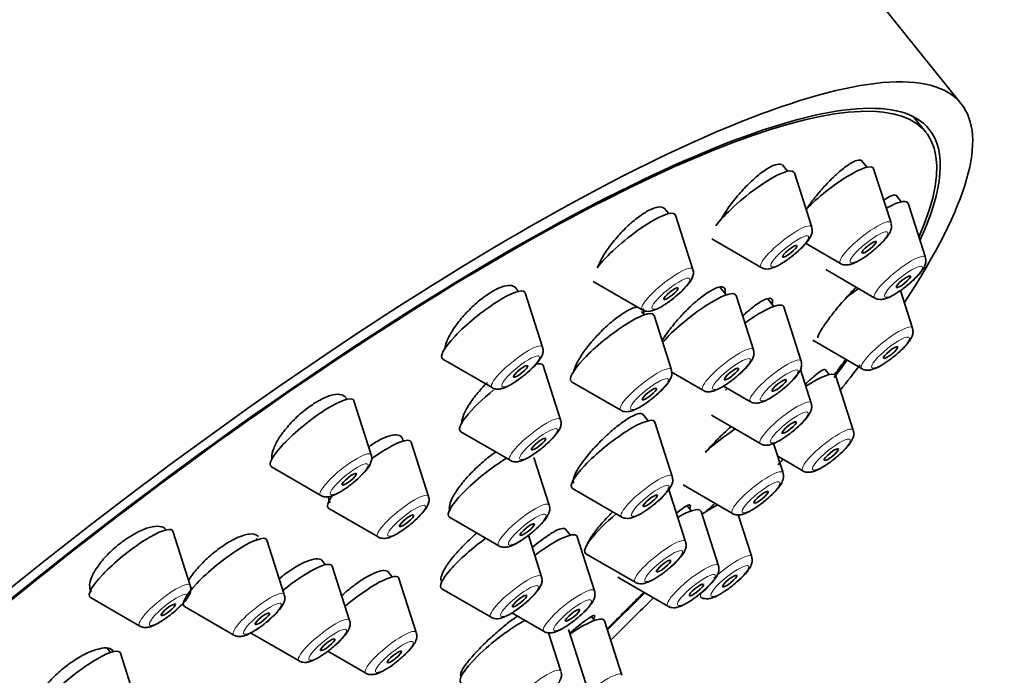
# Model space of a CAD drawing. Units: millimetres. Extents: x 0 to 1478, y 0 to 1758.
# Drawn here: x 1132 to 1164, y 581 to 603 of the extents above; entities that cross this region are included whole.
import ezdxf
from ezdxf import colors
from ezdxf.entities.mleader import LeaderData, LeaderLine
from ezdxf.math import Vec2, Vec3

# ---------------------------------------------------------------- set-up
doc = ezdxf.new("R2010")
doc.units = ezdxf.units.MM
doc.layers.add('DV6_Défaut', color=7, linetype='Continuous')
doc.layers.add('Défaut', color=7, linetype='Continuous')

# ---------------------------------------------------------------- blocks, each defined once
blk = doc.blocks.new('_DOT')
at = {"color": 0}
blk.add_line((0, 0), (-1, 0), dxfattribs=at)
at = {"color": 0, "const_width": 0.333}
blk.add_lwpolyline([(-0.1665, 0, 1), (0.1665, 0, 1)], format="xyb", close=True, dxfattribs=at)
blk = doc.blocks.new('SE5')
at = {"layer": 'DV6_Défaut', "color": 7, "linetype": 'Continuous', "lineweight": 35}
for p, q in [((1163.014, 600.163), (1151.991, 613.876)), ((1161.845, 599.223), (1161.431, 599.738)), ((1159.901, 598.065), (1159.726, 598.283)), ((1157.284, 597.931), (1157.116, 598.14)), ((1158.081, 596.092), (1157.509, 597.881)), ((1160.699, 596.226), (1160.126, 598.015)), ((1161.036, 596.925), (1160.865, 597.139)), ((1153.362, 596.533), (1153.212, 596.719)), ((1161.834, 595.087), (1161.262, 596.876)), ((1154.16, 594.694), (1153.587, 596.483)), ((1154.79, 595.696), (1156.414, 594.752)), ((1157.881, 595.554), (1159.031, 594.886)), ((1158.543, 594.69), (1160.167, 593.747)), ((1150.868, 594.297), (1152.492, 593.354)), ((1148.404, 593.966), (1148.283, 594.117)), ((1155.258, 593.847), (1155.054, 594.1)), ((1161.41, 592.751), (1161.012, 593.995)), ((1149.202, 592.127), (1148.629, 593.916)), ((1156.159, 592.039), (1155.587, 593.828)), ((1156.832, 593.471), (1156.634, 593.717)), ((1157.733, 591.663), (1157.16, 593.452)), ((1152.551, 593.187), (1152.461, 593.298)), ((1153.451, 591.379), (1152.879, 593.168)), ((1158.118, 592.355), (1159.742, 591.411)), ((1145.91, 591.73), (1147.534, 590.787)), ((1149.795, 589.727), (1149.222, 591.516)), ((1158.066, 590.275), (1157.711, 591.385)), ((1158.657, 591.218), (1158.524, 591.384)), ((1153.442, 591.309), (1154.492, 590.699)), ((1159.455, 589.38), (1158.882, 591.169)), ((1150.16, 590.982), (1151.784, 590.039)), ((1155.174, 590.84), (1156.066, 590.323)), ((1142.747, 590.404), (1142.663, 590.51)), ((1143.545, 588.566), (1142.972, 590.355)), ((1152.683, 589.693), (1152.505, 589.915)), ((1154.774, 589.879), (1156.398, 588.935)), ((1153.481, 587.855), (1152.908, 589.644)), ((1146.503, 589.33), (1148.128, 588.387)), ((1145.438, 587.195), (1144.866, 588.984)), ((1157.135, 587.971), (1156.822, 588.947)), ((1149.422, 586.904), (1148.916, 588.485)), ((1156.959, 588.521), (1157.788, 588.039)), ((1140.254, 588.169), (1141.878, 587.225)), ((1153.922, 585.698), (1153.35, 587.487)), ((1153.843, 587.574), (1155.468, 586.631)), ((1150.189, 587.458), (1151.813, 586.514)), ((1154.103, 586.715), (1153.971, 586.88)), ((1142.147, 586.799), (1143.771, 585.855)), ((1146.131, 586.507), (1147.755, 585.564)), ((1155.004, 584.907), (1154.431, 586.696)), ((1156.102, 585.201), (1155.659, 586.585)), ((1137.575, 584.253), (1137.003, 586.042)), ((1149.168, 584.543), (1148.731, 585.91)), ((1150.118, 585.914), (1149.951, 586.121)), ((1150.915, 584.075), (1150.343, 585.864)), ((1139.777, 585.765), (1139.746, 585.805)), ((1140.678, 583.957), (1140.106, 585.746)), ((1150.631, 585.301), (1152.255, 584.358)), ((1142.036, 584.939), (1141.916, 585.088)), ((1142.833, 583.1), (1142.261, 584.889)), ((1144.237, 584.536), (1144.097, 584.711)), ((1145.034, 582.697), (1144.462, 584.486)), ((1151.712, 584.511), (1153.337, 583.567)), ((1145.877, 584.147), (1147.501, 583.203)), ((1134.284, 583.856), (1135.908, 582.913)), ((1137.387, 583.561), (1139.011, 582.617)), ((1148.19, 583.35), (1149.248, 582.735)), ((1150.917, 583.101), (1150.823, 583.218)), ((1151.818, 581.293), (1151.245, 583.082)), ((1139.542, 582.703), (1141.166, 581.76)), ((1149.807, 581.418), (1149.4, 582.691)), ((1150.628, 581.011), (1150.055, 582.8)), ((1134.939, 582.041), (1134.827, 582.18)), ((1135.84, 580.233), (1135.267, 582.022)), ((1142.116, 582.084), (1143.367, 581.357))]:
    blk.add_line(p, q, dxfattribs=at)
for centre, major_axis, start_param, end_param in [((1125.492, 592.574), (26.5, 21.302), 0, 3.141593), ((1136.514, 578.861), (26.5, 21.302), 0, 3.644475), ((1136.514, 578.861), (25.448, 20.456), 0, 3.544915), ((1136.514, 578.861), (-25.331, -20.362), 2.759075, 6.283185), ((1136.514, 578.861), (26.5, 21.302), 5.702393, 6.283185), ((1136.514, 578.861), (25.448, 20.456), 5.886222, 6.283185), ((1156.13, 596.812), (1.364, 1.096), 0, 2.474877), ((1156.13, 596.812), (1.364, 1.096), 6.202018, 6.283185), ((1158.748, 596.946), (1.364, 1.096), 0, 2.062633), ((1158.748, 596.946), (1.364, 1.096), 6.202018, 6.283185), ((1159.883, 595.806), (1.364, 1.096), 0, 0.904897), ((1159.883, 595.806), (1.364, 1.096), 6.202018, 6.283185), ((1152.209, 595.414), (1.364, 1.096), 0, 2.460935), ((1152.209, 595.414), (1.364, 1.096), 6.202018, 6.283185), ((1147.251, 592.846), (1.364, 1.096), 0, 3.22276), ((1154.208, 592.759), (1.364, 1.096), 0, 2.26022), ((1159.459, 593.471), (1.364, 1.096), 1.281135, 1.595883), ((1147.251, 592.846), (1.364, 1.096), 6.202018, 6.283185), ((1154.208, 592.759), (1.364, 1.096), 6.202018, 6.283185), ((1155.782, 592.382), (1.364, 1.096), 0, 1.333776), ((1155.782, 592.382), (1.364, 1.096), 6.202018, 6.283185), ((1151.501, 592.098), (1.364, 1.096), 0, 3.22276), ((1151.501, 592.098), (1.364, 1.096), 6.202018, 6.283185), ((1136.514, 578.861), (25.448, 20.456), -0.695316, -0.66157), ((1136.514, 578.861), (-25.331, -20.362), -3.827975, -3.798122), ((1147.844, 590.446), (1.364, 1.096), 0, 0.43795), ((1147.844, 590.446), (1.364, 1.096), 6.202018, 6.283185), ((1136.514, 578.861), (26.5, 21.302), -0.746032, -0.700358), ((1157.504, 590.099), (1.364, 1.096), 0, 1.122296), ((1157.504, 590.099), (1.364, 1.096), 6.202018, 6.283185), ((1156.115, 590.995), (1.364, 1.096), -4.252434, -4.19233), ((1141.594, 589.285), (1.364, 1.096), 0, 3.22276), ((1147.844, 590.446), (1.364, 1.096), 1.592709, 3.22276), ((1141.594, 589.285), (1.364, 1.096), 6.202018, 6.283185), ((1151.53, 588.574), (1.364, 1.096), 0, 3.22276), ((1151.53, 588.574), (1.364, 1.096), 6.202018, 6.283185), ((1155.184, 588.691), (1.364, 1.096), 1.126913, 1.86324), ((1143.488, 587.915), (1.364, 1.096), 0, 1.352325), ((1143.488, 587.915), (1.364, 1.096), 6.202018, 6.283185), ((1147.471, 587.623), (1.364, 1.096), 1.003332, 3.22276), ((1136.514, 578.861), (26.5, 21.302), -0.874013, -0.864821), ((1143.488, 587.915), (1.364, 1.096), 2.494312, 3.22276), ((1153.053, 585.627), (1.364, 1.096), 0, 0.944918), ((1154.152, 585.92), (1.364, 1.096), 0.759894, 1.1777), ((1151.971, 586.417), (1.364, 1.096), 1.649132, 3.22276), ((1153.053, 585.627), (1.364, 1.096), 6.202018, 6.283185), ((1135.624, 584.973), (1.364, 1.096), 0, 3.22276), ((1135.624, 584.973), (1.364, 1.096), 6.202018, 6.283185), ((1138.728, 584.677), (1.364, 1.096), 0, 3.22276), ((1148.964, 584.795), (1.364, 1.096), 0, 1.418003), ((1148.964, 584.795), (1.364, 1.096), 6.202018, 6.283185), ((1138.728, 584.677), (1.364, 1.096), 6.202018, 6.283185), ((1147.217, 585.263), (1.364, 1.096), 1.322592, 3.22276), ((1140.883, 583.819), (1.364, 1.096), 0, 1.582951), ((1140.883, 583.819), (1.364, 1.096), 6.202018, 6.283185), ((1143.084, 583.417), (1.364, 1.096), 0, 1.695625), ((1143.084, 583.417), (1.364, 1.096), 6.202018, 6.283185), ((1153.053, 585.627), (1.364, 1.096), 3.133209, 3.22276), ((1136.514, 578.861), (-25.331, -20.362), -4.266115, -4.20724), ((1136.514, 578.861), (25.448, 20.456), -1.127197, -1.06772), ((1136.514, 578.861), (26.5, 21.302), -1.150034, -1.085473), ((1147.857, 582.138), (1.364, 1.096), 0.816637, 3.22276), ((1149.867, 582.012), (1.364, 1.096), 0, 1.230856), ((1149.867, 582.012), (1.364, 1.096), 6.202018, 6.283185), ((1133.889, 580.953), (1.364, 1.096), 0, 3.22276), ((1133.889, 580.953), (1.364, 1.096), 6.202018, 6.283185)]:
    blk.add_ellipse(centre, major_axis=major_axis, ratio=0.211325, start_param=start_param, end_param=end_param, dxfattribs=at)
at = {"layer": 'DV6_Défaut', "color": 7, "linetype": 'Continuous', "lineweight": 18}
for centre, start_param, end_param in [((1159.853, 595.57), 0, 3.22276), ((1159.853, 595.57), 6.202018, 6.283185), ((1157.236, 595.436), 0, 3.22276), ((1157.236, 595.436), 6.202018, 6.283185), ((1160.989, 594.431), 0, 3.22276), ((1160.989, 594.431), 6.202018, 6.283185), ((1153.315, 594.038), 0, 3.22276), ((1153.315, 594.038), 6.202018, 6.283185), ((1160.565, 592.096), 0, 3.22276), ((1160.565, 592.096), 6.202018, 6.283185), ((1148.357, 591.471), 0, 3.22276), ((1148.357, 591.471), 6.202018, 6.283185), ((1155.314, 591.383), 0, 3.22276), ((1155.314, 591.383), 6.202018, 6.283185), ((1156.888, 591.007), 0, 3.22276), ((1152.606, 590.723), 0, 3.22276), ((1152.606, 590.723), 6.202018, 6.283185), ((1156.888, 591.007), 6.202018, 6.283185), ((1157.22, 589.619), 0, 3.22276), ((1157.22, 589.619), 6.202018, 6.283185), ((1148.95, 589.071), 0, 3.22276), ((1148.95, 589.071), 6.202018, 6.283185), ((1158.61, 588.724), 0, 3.22276), ((1158.61, 588.724), 6.202018, 6.283185), ((1142.7, 587.91), 0, 3.22276), ((1142.7, 587.91), 6.202018, 6.283185), ((1152.635, 587.199), 0, 3.22276), ((1152.635, 587.199), 6.202018, 6.283185), ((1156.29, 587.315), 0, 3.22276), ((1156.29, 587.315), 6.202018, 6.283185), ((1144.593, 586.54), 0, 3.22276), ((1144.593, 586.54), 6.202018, 6.283185), ((1148.577, 586.248), 0, 3.22276), ((1148.577, 586.248), 6.202018, 6.283185), ((1153.077, 585.042), 0, 3.22276), ((1153.077, 585.042), 6.202018, 6.283185), ((1155.257, 584.545), 0, 1.908152), ((1155.257, 584.545), 6.202018, 6.283185), ((1154.159, 584.252), 0, 3.22276), ((1154.159, 584.252), 6.202018, 6.283185), ((1148.323, 583.887), 0, 3.22276), ((1148.323, 583.887), 6.202018, 6.283185), ((1136.73, 583.597), 0, 3.22276), ((1136.73, 583.597), 6.202018, 6.283185), ((1139.833, 583.302), 0, 3.22276), ((1139.833, 583.302), 6.202018, 6.283185), ((1150.07, 583.419), 0, 3.22276), ((1150.07, 583.419), 6.202018, 6.283185), ((1155.257, 584.545), 2.683453, 3.22276), ((1141.988, 582.444), 0, 3.22276), ((1141.988, 582.444), 6.202018, 6.283185), ((1144.189, 582.042), 0, 3.22276), ((1144.189, 582.042), 6.202018, 6.283185), ((1148.962, 580.763), 0, 3.22276), ((1148.962, 580.763), 6.202018, 6.283185), ((1150.973, 580.637), 0, 3.22276), ((1150.973, 580.637), 6.202018, 6.283185)]:
    blk.add_ellipse(centre, major_axis=(0.836, 0.672), ratio=0.211325, start_param=start_param, end_param=end_param, dxfattribs=at)
for centre in [(1159.973, 595.422), (1157.355, 595.288), (1161.108, 594.283), (1153.434, 593.89), (1160.684, 591.947), (1148.476, 591.323), (1155.433, 591.235), (1157.007, 590.859), (1152.726, 590.575), (1157.34, 589.471), (1149.069, 588.923), (1158.729, 588.576), (1142.819, 587.762), (1152.755, 587.051), (1156.409, 587.167), (1144.712, 586.391), (1148.696, 586.1), (1153.196, 584.894), (1155.376, 584.397), (1154.278, 584.103), (1148.442, 583.739), (1136.849, 583.449), (1139.952, 583.153), (1150.189, 583.271), (1142.108, 582.296), (1144.309, 581.893)]:
    blk.add_ellipse(centre, major_axis=(0.617, 0.496), ratio=0.211325, dxfattribs=at)
at = {"layer": 'DV6_Défaut', "color": 7, "linetype": 'Continuous', "lineweight": 35}
for centre, major_axis in [((1159.973, 595.422), (-0.234, -0.188)), ((1157.355, 595.288), (-0.234, -0.188)), ((1161.108, 594.283), (-0.234, -0.188)), ((1153.434, 593.89), (-0.234, -0.188)), ((1160.684, 591.947), (-0.234, -0.188)), ((1148.476, 591.323), (-0.234, -0.188)), ((1155.433, 591.235), (0.234, 0.188)), ((1157.007, 590.859), (0.234, 0.188)), ((1152.726, 590.575), (0.234, 0.188)), ((1157.34, 589.471), (0.234, 0.188)), ((1149.069, 588.923), (0.234, 0.188)), ((1158.729, 588.576), (-0.234, -0.188)), ((1142.819, 587.762), (-0.234, -0.188)), ((1152.755, 587.051), (0.234, 0.188)), ((1156.409, 587.167), (0.234, 0.188)), ((1144.712, 586.391), (0.234, 0.188)), ((1148.696, 586.1), (0.234, 0.188)), ((1153.196, 584.894), (0.234, 0.188)), ((1155.376, 584.397), (-0.234, -0.188)), ((1154.278, 584.103), (0.234, 0.188)), ((1148.442, 583.739), (0.234, 0.188)), ((1136.849, 583.449), (-0.234, -0.188)), ((1139.952, 583.153), (0.234, 0.188)), ((1150.189, 583.271), (0.234, 0.188)), ((1142.108, 582.296), (0.234, 0.188)), ((1144.309, 581.893), (0.234, 0.188))]:
    blk.add_ellipse(centre, major_axis=major_axis, ratio=0.211325, dxfattribs=at)
for points, knots in [([(1159.738, 598.267), (1159.728, 598.28), (1159.715, 598.289), (1159.699, 598.295), (1159.657, 598.31), (1159.596, 598.302), (1159.519, 598.272), (1159.443, 598.241), (1159.35, 598.188), (1159.247, 598.115), (1159.144, 598.042), (1159.029, 597.949), (1158.911, 597.842), (1158.791, 597.734), (1158.665, 597.609), (1158.543, 597.478), (1158.42, 597.345), (1158.297, 597.202), (1158.185, 597.061), (1158.084, 596.934), (1157.99, 596.805), (1157.908, 596.683)], [0, 0, 0, 0, 0.06067, 0.06067, 0.06067, 0.217257, 0.217257, 0.217257, 0.373645, 0.373645, 0.373645, 0.531368, 0.531368, 0.531368, 0.691388, 0.691388, 0.691388, 0.853707, 0.853707, 0.853707, 1, 1, 1, 1]), ([(1157.134, 598.117), (1157.12, 598.134), (1157.102, 598.147), (1157.081, 598.156), (1157.033, 598.175), (1156.964, 598.171), (1156.88, 598.144), (1156.797, 598.117), (1156.697, 598.066), (1156.589, 597.997), (1156.48, 597.927), (1156.36, 597.837), (1156.239, 597.733), (1156.116, 597.628), (1155.989, 597.506), (1155.866, 597.378), (1155.742, 597.248), (1155.62, 597.107), (1155.509, 596.968), (1155.398, 596.826), (1155.295, 596.682), (1155.21, 596.547), (1155.169, 596.482), (1155.131, 596.417), (1155.098, 596.355)], [0, 0, 0, 0, 0.0623494, 0.0623494, 0.0623494, 0.2057043, 0.2057043, 0.2057043, 0.34785, 0.34785, 0.34785, 0.4902116, 0.4902116, 0.4902116, 0.6340919, 0.6340919, 0.6340919, 0.7801545, 0.7801545, 0.7801545, 0.9281437, 0.9281437, 0.9281437, 1, 1, 1, 1]), ([(1160.873, 597.129), (1160.865, 597.138), (1160.856, 597.145), (1160.844, 597.148), (1160.809, 597.159), (1160.754, 597.147), (1160.684, 597.113), (1160.623, 597.084), (1160.548, 597.036), (1160.465, 596.975)], [0, 0, 0, 0, 0.154972, 0.154972, 0.154972, 0.605134, 0.605134, 0.605134, 1, 1, 1, 1]), ([(1153.236, 596.69), (1153.219, 596.711), (1153.197, 596.728), (1153.17, 596.739), (1153.115, 596.762), (1153.039, 596.762), (1152.947, 596.738), (1152.857, 596.715), (1152.75, 596.668), (1152.635, 596.602), (1152.521, 596.536), (1152.395, 596.449), (1152.269, 596.348), (1152.143, 596.247), (1152.012, 596.129), (1151.888, 596.004), (1151.762, 595.878), (1151.639, 595.741), (1151.529, 595.604), (1151.418, 595.466), (1151.317, 595.324), (1151.234, 595.19), (1151.15, 595.055), (1151.083, 594.925), (1151.038, 594.81), (1151.03, 594.789), (1151.022, 594.768), (1151.015, 594.748)], [0, 0, 0, 0, 0.062225, 0.062225, 0.062225, 0.192983, 0.192983, 0.192983, 0.321962, 0.321962, 0.321962, 0.450175, 0.450175, 0.450175, 0.578935, 0.578935, 0.578935, 0.709299, 0.709299, 0.709299, 0.841656, 0.841656, 0.841656, 0.975545, 0.975545, 0.975545, 1, 1, 1, 1]), ([(1157.041, 594.859), (1157.107, 594.899), (1157.25, 594.986), (1157.515, 595.187), (1157.776, 595.423), (1157.977, 595.654), (1158.076, 595.818), (1158.107, 595.99), (1158.086, 596.056), (1158.077, 596.082)], [0, 0, 0, 0, 0.12355, 0.309447, 0.489999, 0.676276, 0.872503, 0.956567, 1, 1, 1, 1]), ([(1160.594, 595.801), (1160.632, 595.856), (1160.68, 595.936), (1160.724, 596.081), (1160.709, 596.168), (1160.7, 596.212)], [0, 0, 0, 0, 0.448914, 0.756768, 1, 1, 1, 1]), ([(1159.037, 594.885), (1159.04, 594.883), (1159.072, 594.856), (1159.158, 594.839), (1159.273, 594.835), (1159.433, 594.874), (1159.642, 594.975), (1159.935, 595.167), (1160.216, 595.392), (1160.451, 595.618), (1160.546, 595.738), (1160.594, 595.801)], [0, 0, 0, 0, 0.005469, 0.065975, 0.128884, 0.214238, 0.392421, 0.548899, 0.711294, 0.869447, 1, 1, 1, 1]), ([(1161.73, 594.662), (1161.767, 594.717), (1161.815, 594.796), (1161.859, 594.942), (1161.844, 595.028), (1161.836, 595.073)], [0, 0, 0, 0, 0.448914, 0.756768, 1, 1, 1, 1]), ([(1153.12, 593.46), (1153.186, 593.5), (1153.329, 593.588), (1153.593, 593.789), (1153.854, 594.025), (1154.056, 594.256), (1154.155, 594.42), (1154.186, 594.592), (1154.165, 594.657), (1154.156, 594.683)], [0, 0, 0, 0, 0.12355, 0.309447, 0.489999, 0.676276, 0.872503, 0.956567, 1, 1, 1, 1]), ([(1156.422, 594.752), (1156.428, 594.747), (1156.463, 594.719), (1156.552, 594.703), (1156.669, 594.703), (1156.825, 594.744), (1156.948, 594.808), (1157.041, 594.859)], [0, 0, 0, 0, 0.029472, 0.183439, 0.347511, 0.578622, 1, 1, 1, 1]), ([(1160.172, 593.746), (1160.176, 593.743), (1160.207, 593.716), (1160.293, 593.7), (1160.409, 593.696), (1160.569, 593.735), (1160.777, 593.835), (1161.07, 594.027), (1161.351, 594.252), (1161.587, 594.478), (1161.681, 594.599), (1161.73, 594.662)], [0, 0, 0, 0, 0.005469, 0.065975, 0.128884, 0.214238, 0.392421, 0.548899, 0.711294, 0.869447, 1, 1, 1, 1]), ([(1148.311, 594.082), (1148.291, 594.106), (1148.265, 594.126), (1148.235, 594.14), (1148.174, 594.167), (1148.091, 594.171), (1147.993, 594.152), (1147.896, 594.133), (1147.782, 594.09), (1147.66, 594.028), (1147.539, 593.967), (1147.407, 593.884), (1147.276, 593.787), (1147.144, 593.69), (1147.009, 593.576), (1146.882, 593.455), (1146.753, 593.333), (1146.629, 593.201), (1146.518, 593.068), (1146.406, 592.934), (1146.305, 592.795), (1146.223, 592.665), (1146.14, 592.532), (1146.074, 592.404), (1146.031, 592.289), (1146.003, 592.213), (1145.984, 592.142), (1145.975, 592.078)], [0, 0, 0, 0, 0.061954, 0.061954, 0.061954, 0.185921, 0.185921, 0.185921, 0.307968, 0.307968, 0.307968, 0.428539, 0.428539, 0.428539, 0.548709, 0.548709, 0.548709, 0.669689, 0.669689, 0.669689, 0.79234, 0.79234, 0.79234, 0.916824, 0.916824, 0.916824, 1, 1, 1, 1]), ([(1155.224, 593.921), (1155.229, 593.948), (1155.23, 593.973), (1155.229, 593.995), (1155.225, 594.055), (1155.199, 594.094), (1155.154, 594.11), (1155.108, 594.126), (1155.042, 594.12), (1154.96, 594.091), (1154.878, 594.062), (1154.779, 594.01), (1154.671, 593.941), (1154.562, 593.87), (1154.441, 593.78), (1154.317, 593.676), (1154.192, 593.572), (1154.062, 593.452), (1153.936, 593.325), (1153.809, 593.198), (1153.684, 593.06), (1153.57, 592.925), (1153.455, 592.788), (1153.349, 592.649), (1153.26, 592.52), (1153.213, 592.452), (1153.171, 592.385), (1153.133, 592.322)], [0, 0, 0, 0, 0.046322, 0.046322, 0.046322, 0.172925, 0.172925, 0.172925, 0.298446, 0.298446, 0.298446, 0.423554, 0.423554, 0.423554, 0.549081, 0.549081, 0.549081, 0.675674, 0.675674, 0.675674, 0.803527, 0.803527, 0.803527, 0.932289, 0.932289, 0.932289, 1, 1, 1, 1]), ([(1159.555, 594.111), (1159.489, 594.045), (1159.423, 593.975), (1159.357, 593.905), (1159.232, 593.771), (1159.106, 593.629), (1158.989, 593.491), (1158.873, 593.353), (1158.762, 593.215), (1158.667, 593.088), (1158.573, 592.962), (1158.491, 592.844), (1158.429, 592.744), (1158.367, 592.645), (1158.323, 592.561), (1158.299, 592.498), (1158.291, 592.475), (1158.285, 592.455), (1158.282, 592.437)], [0, 0, 0, 0, 0.110074, 0.110074, 0.110074, 0.317655, 0.317655, 0.317655, 0.523792, 0.523792, 0.523792, 0.727027, 0.727027, 0.727027, 0.927238, 0.927238, 0.927238, 1, 1, 1, 1]), ([(1156.781, 593.565), (1156.786, 593.589), (1156.789, 593.61), (1156.79, 593.629), (1156.791, 593.685), (1156.771, 593.721), (1156.731, 593.734), (1156.691, 593.746), (1156.631, 593.736), (1156.554, 593.704), (1156.478, 593.672), (1156.384, 593.618), (1156.279, 593.545), (1156.174, 593.472), (1156.056, 593.379), (1155.935, 593.274), (1155.892, 593.237), (1155.849, 593.198), (1155.805, 593.158)], [0, 0, 0, 0, 0.072955, 0.072955, 0.072955, 0.286209, 0.286209, 0.286209, 0.498422, 0.498422, 0.498422, 0.710994, 0.710994, 0.710994, 0.925153, 0.925153, 0.925153, 1, 1, 1, 1]), ([(1152.365, 593.452), (1152.328, 593.451), (1152.286, 593.443), (1152.24, 593.43), (1152.153, 593.404), (1152.048, 593.356), (1151.935, 593.289), (1151.822, 593.222), (1151.696, 593.134), (1151.57, 593.033), (1151.442, 592.932), (1151.31, 592.815), (1151.183, 592.691), (1151.055, 592.566), (1150.929, 592.431), (1150.816, 592.297), (1150.701, 592.161), (1150.596, 592.023), (1150.51, 591.894), (1150.422, 591.764), (1150.351, 591.639), (1150.302, 591.53), (1150.271, 591.461), (1150.248, 591.398), (1150.234, 591.342)], [0, 0, 0, 0, 0.073183, 0.073183, 0.073183, 0.211361, 0.211361, 0.211361, 0.349317, 0.349317, 0.349317, 0.487954, 0.487954, 0.487954, 0.627876, 0.627876, 0.627876, 0.769144, 0.769144, 0.769144, 0.911231, 0.911231, 0.911231, 1, 1, 1, 1]), ([(1152.5, 593.354), (1152.507, 593.349), (1152.542, 593.321), (1152.631, 593.305), (1152.748, 593.305), (1152.903, 593.346), (1153.027, 593.409), (1153.12, 593.46)], [0, 0, 0, 0, 0.029472, 0.183439, 0.347511, 0.578622, 1, 1, 1, 1]), ([(1152.534, 593.184), (1152.544, 593.233), (1152.547, 593.277), (1152.542, 593.314), (1152.537, 593.348), (1152.526, 593.376), (1152.509, 593.398)], [0, 0, 0, 0, 0.5159316, 0.5159316, 0.5159316, 1, 1, 1, 1]), ([(1161.306, 592.327), (1161.343, 592.381), (1161.391, 592.461), (1161.435, 592.607), (1161.42, 592.693), (1161.411, 592.738)], [0, 0, 0, 0, 0.448914, 0.756768, 1, 1, 1, 1]), ([(1148.162, 590.893), (1148.228, 590.933), (1148.371, 591.021), (1148.635, 591.221), (1148.896, 591.458), (1149.098, 591.689), (1149.197, 591.853), (1149.228, 592.025), (1149.207, 592.09), (1149.198, 592.116)], [0, 0, 0, 0, 0.12355, 0.309447, 0.489999, 0.676276, 0.872503, 0.956567, 1, 1, 1, 1]), ([(1155.119, 590.806), (1155.185, 590.846), (1155.328, 590.933), (1155.593, 591.134), (1155.854, 591.37), (1156.055, 591.601), (1156.154, 591.766), (1156.185, 591.937), (1156.164, 592.003), (1156.155, 592.029)], [0, 0, 0, 0, 0.12355, 0.309447, 0.489999, 0.676276, 0.872503, 0.956567, 1, 1, 1, 1]), ([(1159.748, 591.41), (1159.751, 591.408), (1159.783, 591.381), (1159.869, 591.364), (1159.984, 591.361), (1160.144, 591.4), (1160.353, 591.5), (1160.646, 591.692), (1160.927, 591.917), (1161.162, 592.143), (1161.257, 592.264), (1161.306, 592.327)], [0, 0, 0, 0, 0.005469, 0.065975, 0.128884, 0.214238, 0.392421, 0.548899, 0.711294, 0.869447, 1, 1, 1, 1]), ([(1152.412, 590.145), (1152.478, 590.185), (1152.62, 590.273), (1152.885, 590.473), (1153.146, 590.71), (1153.348, 590.941), (1153.447, 591.105), (1153.478, 591.277), (1153.456, 591.342), (1153.448, 591.368)], [0, 0, 0, 0, 0.12355, 0.309447, 0.489999, 0.676276, 0.872503, 0.956567, 1, 1, 1, 1]), ([(1157.629, 591.238), (1157.666, 591.293), (1157.714, 591.373), (1157.758, 591.518), (1157.743, 591.604), (1157.735, 591.649)], [0, 0, 0, 0, 0.448914, 0.756768, 1, 1, 1, 1]), ([(1158.526, 591.381), (1158.522, 591.386), (1158.517, 591.389), (1158.509, 591.389), (1158.485, 591.391), (1158.439, 591.37), (1158.377, 591.329), (1158.313, 591.287), (1158.231, 591.223), (1158.136, 591.142), (1158.056, 591.074), (1157.966, 590.993), (1157.87, 590.903)], [0, 0, 0, 0, 0.095457, 0.095457, 0.095457, 0.410893, 0.410893, 0.410893, 0.731121, 0.731121, 0.731121, 1, 1, 1, 1]), ([(1156.071, 590.322), (1156.074, 590.319), (1156.106, 590.293), (1156.192, 590.276), (1156.307, 590.272), (1156.467, 590.311), (1156.676, 590.411), (1156.969, 590.603), (1157.25, 590.829), (1157.485, 591.054), (1157.58, 591.175), (1157.629, 591.238)], [0, 0, 0, 0, 0.005469, 0.065975, 0.128884, 0.214238, 0.392421, 0.548899, 0.711294, 0.869447, 1, 1, 1, 1]), ([(1147.38, 590.957), (1147.287, 590.865), (1147.198, 590.769), (1147.115, 590.674), (1147.001, 590.541), (1146.896, 590.406), (1146.81, 590.278), (1146.724, 590.149), (1146.654, 590.025), (1146.607, 589.915), (1146.56, 589.805), (1146.533, 589.707), (1146.531, 589.629), (1146.531, 589.62), (1146.531, 589.612), (1146.531, 589.603)], [0, 0, 0, 0, 0.186443, 0.186443, 0.186443, 0.44584, 0.44584, 0.44584, 0.707575, 0.707575, 0.707575, 0.970445, 0.970445, 0.970445, 1, 1, 1, 1]), ([(1147.542, 590.787), (1147.549, 590.782), (1147.584, 590.754), (1147.673, 590.738), (1147.79, 590.738), (1147.945, 590.779), (1148.069, 590.842), (1148.162, 590.893)], [0, 0, 0, 0, 0.029472, 0.183439, 0.347511, 0.578622, 1, 1, 1, 1]), ([(1154.5, 590.699), (1154.506, 590.694), (1154.541, 590.666), (1154.63, 590.65), (1154.747, 590.65), (1154.903, 590.691), (1155.026, 590.755), (1155.119, 590.806)], [0, 0, 0, 0, 0.029472, 0.183439, 0.347511, 0.578622, 1, 1, 1, 1]), ([(1142.694, 590.471), (1142.672, 590.498), (1142.645, 590.519), (1142.613, 590.534), (1142.548, 590.566), (1142.461, 590.575), (1142.357, 590.56), (1142.255, 590.546), (1142.134, 590.509), (1142.006, 590.451), (1141.879, 590.394), (1141.741, 590.317), (1141.603, 590.224), (1141.466, 590.132), (1141.325, 590.024), (1141.193, 589.907), (1141.061, 589.791), (1140.933, 589.663), (1140.82, 589.535), (1140.705, 589.406), (1140.603, 589.272), (1140.52, 589.146), (1140.436, 589.017), (1140.371, 588.892), (1140.328, 588.78), (1140.285, 588.666), (1140.264, 588.564), (1140.268, 588.48), (1140.269, 588.463), (1140.271, 588.446), (1140.273, 588.431)], [0, 0, 0, 0, 0.0587, 0.0587, 0.0587, 0.175894, 0.175894, 0.175894, 0.291523, 0.291523, 0.291523, 0.405383, 0.405383, 0.405383, 0.518065, 0.518065, 0.518065, 0.630652, 0.630652, 0.630652, 0.744239, 0.744239, 0.744239, 0.859493, 0.859493, 0.859493, 0.976385, 0.976385, 0.976385, 1, 1, 1, 1]), ([(1151.792, 590.039), (1151.799, 590.034), (1151.834, 590.006), (1151.923, 589.99), (1152.04, 589.99), (1152.195, 590.031), (1152.319, 590.094), (1152.412, 590.145)], [0, 0, 0, 0, 0.029472, 0.183439, 0.347511, 0.578622, 1, 1, 1, 1]), ([(1157.961, 589.851), (1157.999, 589.905), (1158.047, 589.985), (1158.091, 590.13), (1158.076, 590.217), (1158.067, 590.261)], [0, 0, 0, 0, 0.448914, 0.756768, 1, 1, 1, 1]), ([(1152.518, 589.899), (1152.508, 589.911), (1152.495, 589.92), (1152.479, 589.926), (1152.437, 589.941), (1152.374, 589.934), (1152.295, 589.906), (1152.215, 589.878), (1152.117, 589.827), (1152.008, 589.759), (1151.899, 589.69), (1151.777, 589.602), (1151.651, 589.501), (1151.524, 589.399), (1151.391, 589.282), (1151.262, 589.159), (1151.132, 589.036), (1151.002, 588.903), (1150.884, 588.772), (1150.765, 588.64), (1150.654, 588.507), (1150.561, 588.382), (1150.467, 588.258), (1150.388, 588.139), (1150.331, 588.036), (1150.273, 587.934), (1150.235, 587.844), (1150.22, 587.774), (1150.206, 587.71), (1150.211, 587.661), (1150.235, 587.631)], [0, 0, 0, 0, 0.040866, 0.040866, 0.040866, 0.147385, 0.147385, 0.147385, 0.253854, 0.253854, 0.253854, 0.360672, 0.360672, 0.360672, 0.468086, 0.468086, 0.468086, 0.576088, 0.576088, 0.576088, 0.684411, 0.684411, 0.684411, 0.792643, 0.792643, 0.792643, 0.900411, 0.900411, 0.900411, 1, 1, 1, 1]), ([(1156.404, 588.934), (1156.407, 588.932), (1156.439, 588.905), (1156.525, 588.888), (1156.64, 588.884), (1156.8, 588.923), (1157.009, 589.024), (1157.302, 589.216), (1157.583, 589.441), (1157.818, 589.667), (1157.913, 589.787), (1157.961, 589.851)], [0, 0, 0, 0, 0.005469, 0.065975, 0.128884, 0.214238, 0.392421, 0.548899, 0.711294, 0.869447, 1, 1, 1, 1]), ([(1148.755, 588.493), (1148.821, 588.533), (1148.964, 588.621), (1149.228, 588.821), (1149.49, 589.058), (1149.691, 589.289), (1149.79, 589.453), (1149.821, 589.625), (1149.8, 589.69), (1149.791, 589.716)], [0, 0, 0, 0, 0.12355, 0.309447, 0.489999, 0.676276, 0.872503, 0.956567, 1, 1, 1, 1]), ([(1155.419, 589.504), (1155.298, 589.395), (1155.168, 589.272), (1155.04, 589.144), (1154.912, 589.017), (1154.782, 588.881), (1154.662, 588.749), (1154.632, 588.716), (1154.603, 588.683), (1154.574, 588.65)], [0, 0, 0, 0, 0.4445662, 0.4445662, 0.4445662, 0.8894945, 0.8894945, 0.8894945, 1, 1, 1, 1]), ([(1144.594, 589.013), (1144.594, 589.03), (1144.592, 589.045), (1144.589, 589.06), (1144.575, 589.127), (1144.536, 589.177), (1144.477, 589.203), (1144.418, 589.229), (1144.336, 589.234), (1144.238, 589.216), (1144.141, 589.198), (1144.025, 589.157), (1143.901, 589.097), (1143.778, 589.038), (1143.643, 588.958), (1143.507, 588.864), (1143.492, 588.853), (1143.477, 588.842), (1143.462, 588.831)], [0, 0, 0, 0, 0.049848, 0.049848, 0.049848, 0.283656, 0.283656, 0.283656, 0.516143, 0.516143, 0.516143, 0.746385, 0.746385, 0.746385, 0.974476, 0.974476, 0.974476, 1, 1, 1, 1]), ([(1159.351, 588.955), (1159.388, 589.01), (1159.436, 589.089), (1159.48, 589.235), (1159.465, 589.321), (1159.456, 589.366)], [0, 0, 0, 0, 0.448914, 0.756768, 1, 1, 1, 1]), ([(1157.793, 588.039), (1157.796, 588.036), (1157.828, 588.009), (1157.914, 587.993), (1158.029, 587.989), (1158.189, 588.028), (1158.398, 588.128), (1158.691, 588.32), (1158.972, 588.545), (1159.207, 588.771), (1159.302, 588.892), (1159.351, 588.955)], [0, 0, 0, 0, 0.005469, 0.065975, 0.128884, 0.214238, 0.392421, 0.548899, 0.711294, 0.869447, 1, 1, 1, 1]), ([(1142.505, 587.332), (1142.571, 587.372), (1142.714, 587.46), (1142.978, 587.66), (1143.24, 587.897), (1143.441, 588.128), (1143.54, 588.292), (1143.571, 588.464), (1143.55, 588.529), (1143.541, 588.555)], [0, 0, 0, 0, 0.12355, 0.309447, 0.489999, 0.676276, 0.872503, 0.956567, 1, 1, 1, 1]), ([(1147.662, 588.67), (1147.621, 588.642), (1147.579, 588.612), (1147.537, 588.581), (1147.406, 588.485), (1147.269, 588.372), (1147.138, 588.253), (1147.006, 588.133), (1146.876, 588.003), (1146.758, 587.874), (1146.639, 587.745), (1146.53, 587.612), (1146.439, 587.488), (1146.348, 587.363), (1146.272, 587.242), (1146.219, 587.137), (1146.166, 587.031), (1146.133, 586.936), (1146.124, 586.862), (1146.116, 586.796), (1146.126, 586.743), (1146.154, 586.708)], [0, 0, 0, 0, 0.051032, 0.051032, 0.051032, 0.210441, 0.210441, 0.210441, 0.370594, 0.370594, 0.370594, 0.531684, 0.531684, 0.531684, 0.6935, 0.6935, 0.6935, 0.855508, 0.855508, 0.855508, 1, 1, 1, 1]), ([(1148.135, 588.387), (1148.142, 588.381), (1148.177, 588.354), (1148.266, 588.338), (1148.383, 588.338), (1148.538, 588.379), (1148.662, 588.442), (1148.755, 588.493)], [0, 0, 0, 0, 0.029472, 0.183439, 0.347511, 0.578622, 1, 1, 1, 1]), ([(1153.376, 587.43), (1153.414, 587.485), (1153.462, 587.564), (1153.506, 587.71), (1153.491, 587.796), (1153.482, 587.841)], [0, 0, 0, 0, 0.448914, 0.756768, 1, 1, 1, 1]), ([(1157.031, 587.546), (1157.068, 587.601), (1157.116, 587.681), (1157.16, 587.826), (1157.145, 587.913), (1157.137, 587.957)], [0, 0, 0, 0, 0.448914, 0.756768, 1, 1, 1, 1]), ([(1155.473, 586.63), (1155.476, 586.628), (1155.508, 586.601), (1155.594, 586.584), (1155.709, 586.58), (1155.869, 586.619), (1156.078, 586.72), (1156.371, 586.912), (1156.652, 587.137), (1156.887, 587.363), (1156.982, 587.483), (1157.031, 587.546)], [0, 0, 0, 0, 0.005469, 0.065975, 0.128884, 0.214238, 0.392421, 0.548899, 0.711294, 0.869447, 1, 1, 1, 1]), ([(1141.885, 587.226), (1141.892, 587.22), (1141.927, 587.193), (1142.016, 587.177), (1142.133, 587.177), (1142.288, 587.218), (1142.412, 587.281), (1142.505, 587.332)], [0, 0, 0, 0, 0.029472, 0.183439, 0.347511, 0.578622, 1, 1, 1, 1]), ([(1142.142, 587.177), (1142.141, 587.164), (1142.14, 587.151), (1142.14, 587.139), (1142.139, 587.073), (1142.155, 587.019), (1142.187, 586.979)], [0, 0, 0, 0, 0.156184, 0.156184, 0.156184, 1, 1, 1, 1]), ([(1144.398, 585.962), (1144.465, 586.002), (1144.607, 586.089), (1144.872, 586.29), (1145.133, 586.527), (1145.334, 586.757), (1145.433, 586.922), (1145.464, 587.093), (1145.443, 587.159), (1145.435, 587.185)], [0, 0, 0, 0, 0.12355, 0.309447, 0.489999, 0.676276, 0.872503, 0.956567, 1, 1, 1, 1]), ([(1151.819, 586.514), (1151.822, 586.511), (1151.854, 586.484), (1151.94, 586.468), (1152.055, 586.464), (1152.215, 586.503), (1152.424, 586.603), (1152.717, 586.795), (1152.998, 587.02), (1153.233, 587.246), (1153.328, 587.367), (1153.376, 587.43)], [0, 0, 0, 0, 0.005469, 0.065975, 0.128884, 0.214238, 0.392421, 0.548899, 0.711294, 0.869447, 1, 1, 1, 1]), ([(1149.318, 586.479), (1149.355, 586.534), (1149.403, 586.613), (1149.447, 586.759), (1149.432, 586.845), (1149.424, 586.89)], [0, 0, 0, 0, 0.448914, 0.756768, 1, 1, 1, 1]), ([(1154.056, 586.802), (1154.064, 586.818), (1154.07, 586.833), (1154.075, 586.846), (1154.091, 586.889), (1154.085, 586.913), (1154.058, 586.915), (1154.031, 586.917), (1153.983, 586.897), (1153.916, 586.858), (1153.849, 586.818), (1153.762, 586.756), (1153.662, 586.678), (1153.65, 586.669), (1153.637, 586.658), (1153.624, 586.648)], [0, 0, 0, 0, 0.085411, 0.085411, 0.085411, 0.375331, 0.375331, 0.375331, 0.667747, 0.667747, 0.667747, 0.963065, 0.963065, 0.963065, 1, 1, 1, 1]), ([(1154.908, 586.974), (1154.881, 586.951), (1154.852, 586.927), (1154.822, 586.901), (1154.742, 586.832), (1154.651, 586.751), (1154.554, 586.662)], [0, 0, 0, 0, 0.2743812, 0.2743812, 0.2743812, 1, 1, 1, 1]), ([(1151.51, 586.689), (1151.467, 586.645), (1151.425, 586.601), (1151.383, 586.557), (1151.262, 586.428), (1151.148, 586.298), (1151.05, 586.179), (1150.952, 586.059), (1150.868, 585.947), (1150.805, 585.85), (1150.741, 585.754), (1150.697, 585.671), (1150.675, 585.609), (1150.67, 585.597), (1150.667, 585.586), (1150.664, 585.576)], [0, 0, 0, 0, 0.09746, 0.09746, 0.09746, 0.38256, 0.38256, 0.38256, 0.666116, 0.666116, 0.666116, 0.948075, 0.948075, 0.948075, 1, 1, 1, 1]), ([(1136.768, 586.104), (1136.755, 586.12), (1136.74, 586.134), (1136.723, 586.147), (1136.665, 586.189), (1136.583, 586.211), (1136.483, 586.21), (1136.384, 586.209), (1136.264, 586.185), (1136.134, 586.141), (1136.005, 586.097), (1135.863, 586.032), (1135.719, 585.95), (1135.577, 585.87), (1135.43, 585.772), (1135.289, 585.664), (1135.15, 585.557), (1135.013, 585.437), (1134.891, 585.316), (1134.768, 585.194), (1134.656, 585.066), (1134.564, 584.942), (1134.471, 584.818), (1134.396, 584.695), (1134.343, 584.583), (1134.29, 584.469), (1134.26, 584.363), (1134.254, 584.275), (1134.248, 584.185), (1134.267, 584.109), (1134.309, 584.055), (1134.31, 584.054), (1134.311, 584.053), (1134.311, 584.052)], [0, 0, 0, 0, 0.0322666, 0.0322666, 0.0322666, 0.1421955, 0.1421955, 0.1421955, 0.2514919, 0.2514919, 0.2514919, 0.3593091, 0.3593091, 0.3593091, 0.465483, 0.465483, 0.465483, 0.5705875, 0.5705875, 0.5705875, 0.6756405, 0.6756405, 0.6756405, 0.7816556, 0.7816556, 0.7816556, 0.8892374, 0.8892374, 0.8892374, 0.9983342, 0.9983342, 0.9983342, 1, 1, 1, 1]), ([(1147.761, 585.563), (1147.764, 585.56), (1147.795, 585.533), (1147.881, 585.517), (1147.997, 585.513), (1148.157, 585.552), (1148.365, 585.652), (1148.658, 585.844), (1148.939, 586.069), (1149.175, 586.295), (1149.269, 586.416), (1149.318, 586.479)], [0, 0, 0, 0, 0.005469, 0.065975, 0.128884, 0.214238, 0.392421, 0.548899, 0.711294, 0.869447, 1, 1, 1, 1]), ([(1139.823, 585.868), (1139.79, 585.91), (1139.739, 585.937), (1139.675, 585.949), (1139.598, 585.962), (1139.499, 585.954), (1139.387, 585.924), (1139.275, 585.895), (1139.146, 585.844), (1139.011, 585.775), (1138.877, 585.707), (1138.734, 585.619), (1138.593, 585.52), (1138.452, 585.421), (1138.31, 585.307), (1138.179, 585.189), (1138.047, 585.07), (1137.922, 584.944), (1137.813, 584.819), (1137.704, 584.693), (1137.609, 584.567), (1137.535, 584.449), (1137.528, 584.439), (1137.522, 584.429), (1137.516, 584.419)], [0, 0, 0, 0, 0.123733, 0.123733, 0.123733, 0.270206, 0.270206, 0.270206, 0.415439, 0.415439, 0.415439, 0.559215, 0.559215, 0.559215, 0.701968, 0.701968, 0.701968, 0.844567, 0.844567, 0.844567, 0.987935, 0.987935, 0.987935, 1, 1, 1, 1]), ([(1143.779, 585.855), (1143.785, 585.85), (1143.82, 585.822), (1143.91, 585.807), (1144.026, 585.806), (1144.182, 585.848), (1144.306, 585.911), (1144.398, 585.962)], [0, 0, 0, 0, 0.029472, 0.183439, 0.347511, 0.578622, 1, 1, 1, 1]), ([(1147.034, 585.987), (1147, 585.959), (1146.966, 585.929), (1146.933, 585.9), (1146.799, 585.782), (1146.666, 585.654), (1146.544, 585.527), (1146.422, 585.4), (1146.308, 585.27), (1146.211, 585.148), (1146.115, 585.027), (1146.033, 584.909), (1145.972, 584.806), (1145.912, 584.704), (1145.872, 584.612), (1145.856, 584.54), (1145.839, 584.47), (1145.845, 584.417), (1145.871, 584.383)], [0, 0, 0, 0, 0.048138, 0.048138, 0.048138, 0.239058, 0.239058, 0.239058, 0.430531, 0.430531, 0.430531, 0.622254, 0.622254, 0.622254, 0.81381, 0.81381, 0.81381, 1, 1, 1, 1]), ([(1149.96, 586.11), (1149.952, 586.119), (1149.943, 586.126), (1149.931, 586.131), (1149.894, 586.146), (1149.835, 586.139), (1149.758, 586.111), (1149.681, 586.084), (1149.585, 586.034), (1149.477, 585.968), (1149.369, 585.901), (1149.246, 585.815), (1149.119, 585.717), (1149.036, 585.652), (1148.949, 585.582), (1148.862, 585.507)], [0, 0, 0, 0, 0.081711, 0.081711, 0.081711, 0.332511, 0.332511, 0.332511, 0.583637, 0.583637, 0.583637, 0.835491, 0.835491, 0.835491, 1, 1, 1, 1]), ([(1153.818, 585.273), (1153.855, 585.328), (1153.903, 585.408), (1153.947, 585.553), (1153.932, 585.64), (1153.924, 585.684)], [0, 0, 0, 0, 0.448914, 0.756768, 1, 1, 1, 1]), ([(1152.261, 584.357), (1152.264, 584.354), (1152.295, 584.328), (1152.381, 584.311), (1152.497, 584.307), (1152.657, 584.346), (1152.865, 584.446), (1153.158, 584.639), (1153.439, 584.864), (1153.675, 585.089), (1153.769, 585.21), (1153.818, 585.273)], [0, 0, 0, 0, 0.005469, 0.065975, 0.128884, 0.214238, 0.392421, 0.548899, 0.711294, 0.869447, 1, 1, 1, 1]), ([(1141.937, 585.061), (1141.922, 585.08), (1141.903, 585.095), (1141.88, 585.106), (1141.826, 585.132), (1141.748, 585.137), (1141.654, 585.12), (1141.559, 585.104), (1141.446, 585.066), (1141.323, 585.009), (1141.2, 584.952), (1141.064, 584.875), (1140.926, 584.785), (1140.79, 584.696), (1140.648, 584.59), (1140.512, 584.478)], [0, 0, 0, 0, 0.097265, 0.097265, 0.097265, 0.325026, 0.325026, 0.325026, 0.551664, 0.551664, 0.551664, 0.776975, 0.776975, 0.776975, 1, 1, 1, 1]), ([(1154.9, 584.483), (1154.937, 584.537), (1154.985, 584.617), (1155.029, 584.763), (1155.014, 584.849), (1155.006, 584.894)], [0, 0, 0, 0, 0.448914, 0.756768, 1, 1, 1, 1]), ([(1155.998, 584.776), (1156.035, 584.831), (1156.084, 584.911), (1156.127, 585.056), (1156.112, 585.143), (1156.104, 585.187)], [0, 0, 0, 0, 0.448914, 0.756768, 1, 1, 1, 1]), ([(1144.111, 584.692), (1144.1, 584.706), (1144.087, 584.717), (1144.07, 584.725), (1144.024, 584.749), (1143.954, 584.753), (1143.866, 584.735), (1143.779, 584.717), (1143.673, 584.677), (1143.555, 584.619), (1143.438, 584.562), (1143.307, 584.484), (1143.172, 584.393), (1143.038, 584.303), (1142.897, 584.196), (1142.761, 584.082), (1142.696, 584.028), (1142.632, 583.972), (1142.569, 583.915)], [0, 0, 0, 0, 0.073034, 0.073034, 0.073034, 0.281149, 0.281149, 0.281149, 0.488582, 0.488582, 0.488582, 0.69544, 0.69544, 0.69544, 0.902083, 0.902083, 0.902083, 1, 1, 1, 1]), ([(1154.441, 583.86), (1154.444, 583.857), (1154.475, 583.831), (1154.562, 583.814), (1154.677, 583.81), (1154.837, 583.849), (1155.046, 583.949), (1155.338, 584.142), (1155.619, 584.367), (1155.855, 584.592), (1155.95, 584.713), (1155.998, 584.776)], [0, 0, 0, 0, 0.005469, 0.065975, 0.128884, 0.214238, 0.392421, 0.548899, 0.711294, 0.869447, 1, 1, 1, 1]), ([(1136.535, 583.019), (1136.601, 583.059), (1136.744, 583.147), (1137.008, 583.348), (1137.27, 583.584), (1137.471, 583.815), (1137.57, 583.979), (1137.601, 584.151), (1137.58, 584.216), (1137.571, 584.242)], [0, 0, 0, 0, 0.12355, 0.309447, 0.489999, 0.676276, 0.872503, 0.956567, 1, 1, 1, 1]), ([(1149.064, 584.119), (1149.101, 584.173), (1149.15, 584.253), (1149.193, 584.398), (1149.178, 584.485), (1149.17, 584.529)], [0, 0, 0, 0, 0.448914, 0.756768, 1, 1, 1, 1]), ([(1153.342, 583.566), (1153.345, 583.564), (1153.377, 583.537), (1153.463, 583.52), (1153.578, 583.516), (1153.738, 583.556), (1153.947, 583.656), (1154.24, 583.848), (1154.521, 584.073), (1154.756, 584.299), (1154.851, 584.42), (1154.9, 584.483)], [0, 0, 0, 0, 0.005469, 0.065975, 0.128884, 0.214238, 0.392421, 0.548899, 0.711294, 0.869447, 1, 1, 1, 1]), ([(1139.639, 582.724), (1139.705, 582.764), (1139.847, 582.851), (1140.112, 583.052), (1140.373, 583.289), (1140.575, 583.519), (1140.674, 583.684), (1140.705, 583.855), (1140.683, 583.921), (1140.675, 583.947)], [0, 0, 0, 0, 0.12355, 0.309447, 0.489999, 0.676276, 0.872503, 0.956567, 1, 1, 1, 1]), ([(1147.507, 583.202), (1147.51, 583.2), (1147.541, 583.173), (1147.628, 583.156), (1147.743, 583.152), (1147.903, 583.191), (1148.111, 583.292), (1148.404, 583.484), (1148.685, 583.709), (1148.921, 583.935), (1149.015, 584.055), (1149.064, 584.119)], [0, 0, 0, 0, 0.005469, 0.065975, 0.128884, 0.214238, 0.392421, 0.548899, 0.711294, 0.869447, 1, 1, 1, 1]), ([(1150.811, 583.65), (1150.848, 583.705), (1150.897, 583.785), (1150.94, 583.93), (1150.925, 584.017), (1150.917, 584.061)], [0, 0, 0, 0, 0.448914, 0.756768, 1, 1, 1, 1]), ([(1149.254, 582.734), (1149.257, 582.732), (1149.288, 582.705), (1149.375, 582.688), (1149.49, 582.684), (1149.65, 582.723), (1149.858, 582.824), (1150.151, 583.016), (1150.432, 583.241), (1150.668, 583.467), (1150.762, 583.587), (1150.811, 583.65)], [0, 0, 0, 0, 0.005469, 0.065975, 0.128884, 0.214238, 0.392421, 0.548899, 0.711294, 0.869447, 1, 1, 1, 1]), ([(1148.379, 583.245), (1148.278, 583.178), (1148.165, 583.096), (1148.047, 583.004), (1147.919, 582.905), (1147.783, 582.791), (1147.649, 582.672), (1147.515, 582.554), (1147.38, 582.428), (1147.254, 582.304), (1147.13, 582.181), (1147.011, 582.056), (1146.909, 581.942), (1146.808, 581.827), (1146.72, 581.719), (1146.653, 581.627), (1146.586, 581.534), (1146.538, 581.454), (1146.512, 581.393), (1146.488, 581.334), (1146.484, 581.292), (1146.502, 581.269)], [0, 0, 0, 0, 0.134052, 0.134052, 0.134052, 0.27964, 0.27964, 0.27964, 0.425069, 0.425069, 0.425069, 0.570092, 0.570092, 0.570092, 0.714641, 0.714641, 0.714641, 0.858858, 0.858858, 0.858858, 1, 1, 1, 1]), ([(1150.889, 583.163), (1150.898, 583.178), (1150.906, 583.191), (1150.911, 583.203), (1150.93, 583.242), (1150.927, 583.263), (1150.903, 583.262), (1150.878, 583.262), (1150.831, 583.24), (1150.765, 583.199), (1150.698, 583.157), (1150.611, 583.095), (1150.51, 583.016), (1150.408, 582.938), (1150.29, 582.841), (1150.165, 582.735), (1150.146, 582.719), (1150.127, 582.702), (1150.108, 582.685)], [0, 0, 0, 0, 0.0642897, 0.0642897, 0.0642897, 0.2868597, 0.2868597, 0.2868597, 0.5116601, 0.5116601, 0.5116601, 0.7382459, 0.7382459, 0.7382459, 0.965378, 0.965378, 0.965378, 1, 1, 1, 1]), ([(1135.915, 582.913), (1135.922, 582.908), (1135.957, 582.88), (1136.046, 582.864), (1136.163, 582.864), (1136.318, 582.905), (1136.442, 582.968), (1136.535, 583.019)], [0, 0, 0, 0, 0.029472, 0.183439, 0.347511, 0.578622, 1, 1, 1, 1]), ([(1142.729, 582.675), (1142.767, 582.73), (1142.815, 582.81), (1142.859, 582.955), (1142.843, 583.041), (1142.835, 583.086)], [0, 0, 0, 0, 0.448914, 0.756768, 1, 1, 1, 1]), ([(1139.019, 582.617), (1139.025, 582.612), (1139.06, 582.584), (1139.15, 582.569), (1139.267, 582.568), (1139.422, 582.61), (1139.546, 582.673), (1139.639, 582.724)], [0, 0, 0, 0, 0.029472, 0.183439, 0.347511, 0.578622, 1, 1, 1, 1]), ([(1141.172, 581.759), (1141.175, 581.756), (1141.207, 581.73), (1141.293, 581.713), (1141.408, 581.709), (1141.568, 581.748), (1141.777, 581.848), (1142.07, 582.04), (1142.351, 582.266), (1142.586, 582.491), (1142.681, 582.612), (1142.729, 582.675)], [0, 0, 0, 0, 0.005469, 0.065975, 0.128884, 0.214238, 0.392421, 0.548899, 0.711294, 0.869447, 1, 1, 1, 1]), ([(1144.93, 582.273), (1144.968, 582.327), (1145.016, 582.407), (1145.06, 582.552), (1145.044, 582.639), (1145.036, 582.684)], [0, 0, 0, 0, 0.448914, 0.756768, 1, 1, 1, 1]), ([(1143.373, 581.356), (1143.376, 581.354), (1143.408, 581.327), (1143.494, 581.31), (1143.609, 581.306), (1143.769, 581.346), (1143.978, 581.446), (1144.271, 581.638), (1144.552, 581.863), (1144.787, 582.089), (1144.882, 582.209), (1144.93, 582.273)], [0, 0, 0, 0, 0.005469, 0.065975, 0.128884, 0.214238, 0.392421, 0.548899, 0.711294, 0.869447, 1, 1, 1, 1]), ([(1135.021, 582.099), (1134.987, 582.141), (1134.936, 582.169), (1134.869, 582.183), (1134.791, 582.198), (1134.69, 582.192), (1134.574, 582.166), (1134.459, 582.14), (1134.326, 582.092), (1134.187, 582.027), (1134.049, 581.963), (1133.9, 581.879), (1133.754, 581.784), (1133.609, 581.689), (1133.462, 581.58), (1133.326, 581.466), (1133.191, 581.352), (1133.062, 581.23), (1132.95, 581.109), (1132.838, 580.988), (1132.74, 580.866), (1132.665, 580.752), (1132.588, 580.638), (1132.532, 580.528), (1132.501, 580.433), (1132.469, 580.337), (1132.461, 580.253), (1132.478, 580.187), (1132.486, 580.156), (1132.499, 580.129), (1132.518, 580.106)], [0, 0, 0, 0, 0.092222, 0.092222, 0.092222, 0.20121, 0.20121, 0.20121, 0.309695, 0.309695, 0.309695, 0.417179, 0.417179, 0.417179, 0.523616, 0.523616, 0.523616, 0.629427, 0.629427, 0.629427, 0.735294, 0.735294, 0.735294, 0.841864, 0.841864, 0.841864, 0.949486, 0.949486, 0.949486, 1, 1, 1, 1]), ([(1149.703, 580.994), (1149.741, 581.048), (1149.789, 581.128), (1149.833, 581.274), (1149.817, 581.36), (1149.809, 581.405)], [0, 0, 0, 0, 0.448914, 0.756768, 1, 1, 1, 1])]:
    blk.add_open_spline(points, degree=3, knots=knots, dxfattribs=at)

msp = doc.modelspace()

# ---------------------------------------------------------------- block references
at = {"layer": 'Défaut'}
msp.add_blockref('SE5', (0, 0), dxfattribs=at)

# ---------------------------------------------------------------- leaders
at = {"layer": 'Défaut', "color": 7, "linetype": 'Continuous', "lineweight": 18}
ml = msp.add_multileader_mtext('Standard', dxfattribs=at)
ml.set_content('{\\pxsm0.9;\\fSolid Edge ISO|b1||i0||c0|p34;\\W1.;27/01/2020\\P}', color=256)
ml.set_leader_properties()
ml.set_arrow_properties(name='DOT')
ml.build(insert=Vec2(0, 0))
ml.multileader.update_dxf_attribs({"leader_type": 0, "dogleg_length": 0, "arrow_head_size": 12})
ctx = ml.context
ctx.base_point, ctx.char_height, ctx.arrow_head_size, ctx.landing_gap_size = Vec3(1390.407, 1750.708), 12, 12, 4.2
notes = []
notes.append((ctx, [(0, (0, 0, 0), (0, 0), (1, 0), 1, [])]))
ctx.mtext.insert = Vec3(1392.407, 1756.828)
for ctx, leaders in notes:
    for number, flags, end, landing, length, lines in leaders:
        leader = LeaderData()
        leader.index, (leader.has_last_leader_line, leader.has_dogleg_vector, leader.attachment_direction) = number, flags
        leader.last_leader_point, leader.dogleg_vector, leader.dogleg_length = Vec3(end), Vec3(landing), length
        for number, points, colour, breaks in lines:
            line = LeaderLine()
            line.index, line.vertices, line.color, line.breaks = number, Vec3.list(points), colors.encode_raw_color(colour), breaks
            leader.lines.append(line)
        ctx.leaders.append(leader)

doc.saveas('drawing.dxf')
